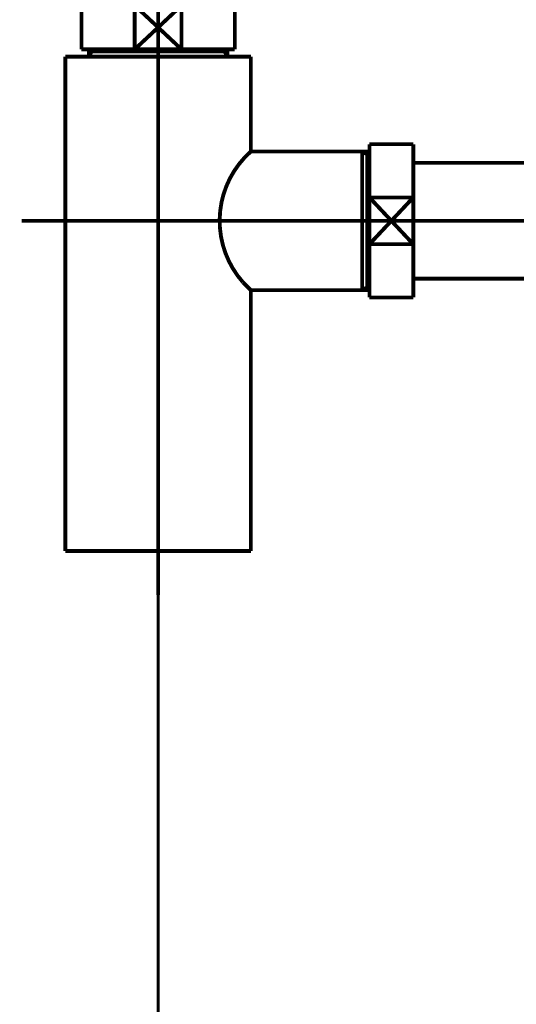
# Model space of a CAD drawing. Extents: x 66 to 479, y -271 to -8.
# Drawn here: x 432 to 445, y -229 to -202 of the extents above; entities that cross this region are included whole.
import ezdxf

# ---------------------------------------------------------------- set-up
doc = ezdxf.new("R2010")
doc.units = 0
doc.linetypes.add('AIGENLINE010', pattern=[14, 11, -1, 1, -1])
doc.linetypes.add('AIGENLINE013', pattern=[0.7056, 0.3528, -0.3528, 0, 0])
doc.layers.add('LAYER_12', color=7, linetype='CONTINUOUS')
doc.layers.add('LAYER_30', color=7, linetype='CONTINUOUS')

# ---------------------------------------------------------------- blocks, each defined once
blk = doc.blocks.new('AIGNBL0C040121')
at = {"layer": 'LAYER_12', "const_width": 0.1058}
blk.add_lwpolyline([(433.7744, -202.6385), (433.7744, -202.5792)], dxfattribs=at)
blk = doc.blocks.new('AIGNBL0C040122')
at = {"layer": 'LAYER_12', "const_width": 0.1058}
blk.add_lwpolyline([(433.7744, -202.6385), (433.6935, -202.6385)], dxfattribs=at)
blk = doc.blocks.new('AIGNBL0C040123')
at = {"layer": 'LAYER_12', "const_width": 0.1058}
blk.add_lwpolyline([(433.6935, -202.7794), (433.7744, -202.6385)], dxfattribs=at)
blk = doc.blocks.new('AIGNBL0C040124')
at = {"layer": 'LAYER_12', "const_width": 0.1058}
blk.add_lwpolyline([(433.6935, -202.7794), (433.6935, -202.5792)], dxfattribs=at)
blk = doc.blocks.new('AIGNBL0C040125')
at = {"layer": 'LAYER_12', "const_width": 0.1058}
blk.add_lwpolyline([(437.4121, -202.6385), (433.7744, -202.6385)], dxfattribs=at)
blk = doc.blocks.new('AIGNBL0C040126')
at = {"layer": 'LAYER_12', "const_width": 0.1058}
blk.add_lwpolyline([(437.4934, -202.5792), (437.4934, -202.7794)], dxfattribs=at)
blk = doc.blocks.new('AIGNBL0C040127')
at = {"layer": 'LAYER_12', "const_width": 0.1058}
blk.add_lwpolyline([(433.6935, -202.7794), (437.4934, -202.7794)], dxfattribs=at)
blk = doc.blocks.new('AIGNBL0C040128')
at = {"layer": 'LAYER_12', "const_width": 0.1058}
blk.add_lwpolyline([(437.4121, -202.6385), (437.4934, -202.7794)], dxfattribs=at)
blk = doc.blocks.new('AIGNBL0C040129')
at = {"layer": 'LAYER_12', "const_width": 0.1058}
blk.add_lwpolyline([(437.4934, -202.6385), (437.4121, -202.6385)], dxfattribs=at)
blk = doc.blocks.new('AIGNBL0C04012A')
at = {"layer": 'LAYER_12', "const_width": 0.1058}
blk.add_lwpolyline([(437.4121, -202.5792), (437.4121, -202.6385)], dxfattribs=at)
blk = doc.blocks.new('AIGNBL0C030120')
at = {"layer": 'LAYER_12'}
for name in ['AIGNBL0C040124', 'AIGNBL0C040122', 'AIGNBL0C040123', 'AIGNBL0C040121', 'AIGNBL0C040125', 'AIGNBL0C04012A', 'AIGNBL0C040128', 'AIGNBL0C040129', 'AIGNBL0C040126', 'AIGNBL0C040127']:
    blk.add_blockref(name, (0, 0), dxfattribs=at)
blk = doc.blocks.new('AIGNBL0C03012B')
at = {"layer": 'LAYER_12', "const_width": 0.1058}
blk.add_lwpolyline([(439.0933, -205.379), (441.1835, -205.379)], dxfattribs=at)
blk = doc.blocks.new('AIGNBL0C03012C')
at = {"layer": 'LAYER_12', "const_width": 0.1058}
blk.add_lwpolyline([(433.0534, -202.7794), (433.6935, -202.7794)], dxfattribs=at)
blk = doc.blocks.new('AIGNBL0C03012D')
at = {"layer": 'LAYER_12', "const_width": 0.1058}
blk.add_lwpolyline([(437.4934, -202.7794), (438.1342, -202.7794)], dxfattribs=at)
blk = doc.blocks.new('AIGNBL0C03012E')
at = {"layer": 'LAYER_12', "const_width": 0.1058}
blk.add_lwpolyline([(438.1335, -209.1793), (438.1335, -216.3289)], dxfattribs=at)
blk = doc.blocks.new('AIGNBL0C03012F')
at = {"layer": 'LAYER_12', "const_width": 0.106}
blk.add_lwpolyline([(441.324, -209.098), (441.324, -205.379)], dxfattribs=at)
blk = doc.blocks.new('AIGNBL0C030130')
at = {"layer": 'LAYER_12', "const_width": 0.1058}
blk.add_lwpolyline([(441.3833, -209.1793), (441.1835, -209.1793)], dxfattribs=at)
blk = doc.blocks.new('AIGNBL0C030131')
at = {"layer": 'LAYER_12', "const_width": 0.1058}
blk.add_lwpolyline([(441.1835, -205.379), (441.1835, -209.1793)], dxfattribs=at)
blk = doc.blocks.new('AIGNBL0C030132')
at = {"layer": 'LAYER_12', "const_width": 0.1058}
blk.add_lwpolyline([(441.1835, -205.379), (441.324, -205.379)], dxfattribs=at)
blk = doc.blocks.new('AIGNBL0C030133')
at = {"layer": 'LAYER_12', "const_width": 0.1058}
blk.add_lwpolyline([(441.324, -205.4607), (441.1835, -205.379)], dxfattribs=at)
blk = doc.blocks.new('AIGNBL0C030134')
at = {"layer": 'LAYER_12', "const_width": 0.1058}
blk.add_lwpolyline([(441.3833, -205.4607), (441.324, -205.4607)], dxfattribs=at)
blk = doc.blocks.new('AIGNBL0C030135')
at = {"layer": 'LAYER_12', "const_width": 0.1058}
blk.add_lwpolyline([(441.324, -209.098), (441.1835, -209.1793)], dxfattribs=at)
blk = doc.blocks.new('AIGNBL0C030136')
at = {"layer": 'LAYER_12', "const_width": 0.1058}
blk.add_lwpolyline([(441.324, -209.1793), (441.324, -209.098)], dxfattribs=at)
blk = doc.blocks.new('AIGNBL0C030137')
at = {"layer": 'LAYER_12', "const_width": 0.1058}
blk.add_lwpolyline([(441.3833, -209.098), (441.324, -209.098)], dxfattribs=at)
blk = doc.blocks.new('AIGNBL0C030138')
at = {"layer": 'LAYER_12', "const_width": 0.1058}
blk.add_lwpolyline([(441.1835, -205.379), (441.3833, -205.379)], dxfattribs=at)
blk = doc.blocks.new('AIGNBL0C030139')
at = {"layer": 'LAYER_12', "const_width": 0.1058}
blk.add_lwpolyline([(441.1835, -209.1793), (438.1335, -209.1793)], dxfattribs=at)
blk = doc.blocks.new('AIGNBL0C03013A')
at = {"layer": 'LAYER_12', "const_width": 0.1058}
blk.add_lwpolyline([(438.1335, -205.379), (439.0933, -205.379)], dxfattribs=at)
blk = doc.blocks.new('AIGNBL0C03013B')
at = {"layer": 'LAYER_12', "const_width": 0.1058}
blk.add_lwpolyline([(438.1335, -202.7794), (438.1335, -205.379)], dxfattribs=at)
blk = doc.blocks.new('AIGNBL0C03013C')
at = {"layer": 'LAYER_12', "const_width": 0.1058}
blk.add_lwpolyline([(433.0534, -216.3289), (433.0534, -202.7794)], dxfattribs=at)
blk = doc.blocks.new('AIGNBL0C03013D')
at = {"layer": 'LAYER_12', "const_width": 0.1058}
blk.add_lwpolyline([(433.0534, -216.3289), (438.1335, -216.3289)], dxfattribs=at)
blk = doc.blocks.new('AIGNBL0C03013E')
at = {"layer": 'LAYER_12', "const_width": 0.1058}
blk.add_lwpolyline([(438.1335, -205.379, 0.4142739), (437.9189, -208.9647), (438.1335, -209.1793)], format="xyb", dxfattribs=at)
blk = doc.blocks.new('AIGNBL0C02011F')
at = {"layer": 'LAYER_12'}
for name in ['AIGNBL0C030120', 'AIGNBL0C03012C', 'AIGNBL0C03013C', 'AIGNBL0C03012D', 'AIGNBL0C03013B', 'AIGNBL0C03013E', 'AIGNBL0C03013A', 'AIGNBL0C03012B', 'AIGNBL0C030131', 'AIGNBL0C030132', 'AIGNBL0C030133', 'AIGNBL0C030138', 'AIGNBL0C03012F', 'AIGNBL0C030134', 'AIGNBL0C030135', 'AIGNBL0C030136', 'AIGNBL0C030137', 'AIGNBL0C03012E', 'AIGNBL0C030139', 'AIGNBL0C030130', 'AIGNBL0C03013D']:
    blk.add_blockref(name, (0, 0), dxfattribs=at)
blk = doc.blocks.new('AIGNBL0C030140')
at = {"layer": 'LAYER_12', "const_width": 0.1058}
blk.add_lwpolyline([(434.953, -202.5792), (435.5934, -201.9791)], dxfattribs=at)
blk = doc.blocks.new('AIGNBL0C030141')
at = {"layer": 'LAYER_12', "const_width": 0.1058}
blk.add_lwpolyline([(434.953, -201.3793), (435.5934, -201.9791)], dxfattribs=at)
blk = doc.blocks.new('AIGNBL0C030142')
at = {"layer": 'LAYER_12', "const_width": 0.1058}
blk.add_lwpolyline([(434.953, -202.5792), (433.4933, -202.5792)], dxfattribs=at)
blk = doc.blocks.new('AIGNBL0C030143')
at = {"layer": 'LAYER_12', "const_width": 0.1058}
blk.add_lwpolyline([(434.953, -202.5792), (434.953, -201.3793)], dxfattribs=at)
blk = doc.blocks.new('AIGNBL0C030144')
at = {"layer": 'LAYER_12', "const_width": 0.1058}
blk.add_lwpolyline([(433.4933, -201.3793), (434.953, -201.3793)], dxfattribs=at)
blk = doc.blocks.new('AIGNBL0C030145')
at = {"layer": 'LAYER_12', "const_width": 0.1058}
blk.add_lwpolyline([(433.4933, -202.5792), (433.4933, -201.3793)], dxfattribs=at)
blk = doc.blocks.new('AIGNBL0C030146')
at = {"layer": 'LAYER_12', "const_width": 0.1058}
blk.add_lwpolyline([(437.6936, -201.3793), (437.6936, -202.5792)], dxfattribs=at)
blk = doc.blocks.new('AIGNBL0C030147')
at = {"layer": 'LAYER_12', "const_width": 0.1058}
blk.add_lwpolyline([(436.2335, -201.3793), (437.6936, -201.3793)], dxfattribs=at)
blk = doc.blocks.new('AIGNBL0C030148')
at = {"layer": 'LAYER_12', "const_width": 0.1058}
blk.add_lwpolyline([(436.2335, -201.3793), (436.2335, -202.5792)], dxfattribs=at)
blk = doc.blocks.new('AIGNBL0C030149')
at = {"layer": 'LAYER_12', "const_width": 0.1058}
blk.add_lwpolyline([(434.953, -201.3793), (436.2335, -201.3793)], dxfattribs=at)
blk = doc.blocks.new('AIGNBL0C03014A')
at = {"layer": 'LAYER_12', "const_width": 0.1058}
blk.add_lwpolyline([(437.6936, -202.5792), (436.2335, -202.5792)], dxfattribs=at)
blk = doc.blocks.new('AIGNBL0C03014B')
at = {"layer": 'LAYER_12', "const_width": 0.1058}
blk.add_lwpolyline([(436.2335, -202.5792), (434.953, -202.5792)], dxfattribs=at)
blk = doc.blocks.new('AIGNBL0C03014C')
at = {"layer": 'LAYER_12', "const_width": 0.1058}
blk.add_lwpolyline([(435.5934, -201.9791), (436.2335, -201.3793)], dxfattribs=at)
blk = doc.blocks.new('AIGNBL0C03014D')
at = {"layer": 'LAYER_12', "const_width": 0.1058}
blk.add_lwpolyline([(435.5934, -201.9791), (436.2335, -202.5792)], dxfattribs=at)
blk = doc.blocks.new('AIGNBL0C02013F')
at = {"layer": 'LAYER_12'}
for name in ['AIGNBL0C030144', 'AIGNBL0C030145', 'AIGNBL0C030141', 'AIGNBL0C030143', 'AIGNBL0C030149', 'AIGNBL0C03014C', 'AIGNBL0C030147', 'AIGNBL0C030148', 'AIGNBL0C030146', 'AIGNBL0C030140', 'AIGNBL0C03014D', 'AIGNBL0C030142', 'AIGNBL0C03014B', 'AIGNBL0C03014A']:
    blk.add_blockref(name, (0, 0), dxfattribs=at)
blk = doc.blocks.new('AIGNBL0C03014F')
at = {"layer": 'LAYER_12', "const_width": 0.1058}
blk.add_lwpolyline([(460.0928, -205.7618), (460.0928, -208.8665)], dxfattribs=at)
blk = doc.blocks.new('AIGNBL0C030150')
at = {"layer": 'LAYER_12', "const_width": 0.1058}
blk.add_lwpolyline([(460.0928, -205.6915), (460.0928, -205.7618)], dxfattribs=at)
blk = doc.blocks.new('AIGNBL0C030151')
at = {"layer": 'LAYER_12', "const_width": 0.1058}
blk.add_lwpolyline([(460.0928, -208.8665), (458.5934, -208.8665)], dxfattribs=at)
blk = doc.blocks.new('AIGNBL0C030152')
at = {"layer": 'LAYER_12', "const_width": 0.1058}
blk.add_lwpolyline([(442.5835, -205.6915), (457.0935, -205.6915)], dxfattribs=at)
blk = doc.blocks.new('AIGNBL0C030153')
at = {"layer": 'LAYER_12', "const_width": 0.1058}
blk.add_lwpolyline([(457.0935, -208.8665), (442.5835, -208.8665)], dxfattribs=at)
blk = doc.blocks.new('AIGNBL0C030154')
at = {"layer": 'LAYER_12', "const_width": 0.1058}
blk.add_lwpolyline([(458.5934, -205.6915), (460.0928, -205.6915)], dxfattribs=at)
blk = doc.blocks.new('AIGNBL0C02014E')
at = {"layer": 'LAYER_12'}
for name in ['AIGNBL0C030152', 'AIGNBL0C030154', 'AIGNBL0C030150', 'AIGNBL0C03014F', 'AIGNBL0C030153', 'AIGNBL0C030151']:
    blk.add_blockref(name, (0, 0), dxfattribs=at)
blk = doc.blocks.new('AIGNBL0C030156')
at = {"layer": 'LAYER_12', "const_width": 0.1058}
blk.add_lwpolyline([(441.3833, -205.358), (441.3833, -205.1792)], dxfattribs=at)
blk = doc.blocks.new('AIGNBL0C030157')
at = {"layer": 'LAYER_12', "const_width": 0.1058}
blk.add_lwpolyline([(442.5835, -205.358), (442.5835, -206.6389)], dxfattribs=at)
blk = doc.blocks.new('AIGNBL0C030158')
at = {"layer": 'LAYER_12', "const_width": 0.1058}
blk.add_lwpolyline([(442.5835, -209.3791), (441.3833, -209.3791)], dxfattribs=at)
blk = doc.blocks.new('AIGNBL0C030159')
at = {"layer": 'LAYER_12', "const_width": 0.1058}
blk.add_lwpolyline([(442.5835, -207.9194), (442.5835, -209.3791)], dxfattribs=at)
blk = doc.blocks.new('AIGNBL0C03015A')
at = {"layer": 'LAYER_12', "const_width": 0.1058}
blk.add_lwpolyline([(442.5835, -207.9194), (441.3833, -207.9194)], dxfattribs=at)
blk = doc.blocks.new('AIGNBL0C03015B')
at = {"layer": 'LAYER_12', "const_width": 0.1058}
blk.add_lwpolyline([(441.3833, -209.3791), (441.3833, -207.9194)], dxfattribs=at)
blk = doc.blocks.new('AIGNBL0C03015C')
at = {"layer": 'LAYER_12', "const_width": 0.1058}
blk.add_lwpolyline([(441.3833, -206.6389), (442.5835, -207.9194)], dxfattribs=at)
blk = doc.blocks.new('AIGNBL0C03015D')
at = {"layer": 'LAYER_12', "const_width": 0.1058}
blk.add_lwpolyline([(442.5835, -206.6389), (441.3833, -207.9194)], dxfattribs=at)
blk = doc.blocks.new('AIGNBL0C03015E')
at = {"layer": 'LAYER_12', "const_width": 0.1058}
blk.add_lwpolyline([(441.3833, -207.9194), (441.3833, -206.6389)], dxfattribs=at)
blk = doc.blocks.new('AIGNBL0C03015F')
at = {"layer": 'LAYER_12', "const_width": 0.1058}
blk.add_lwpolyline([(441.3833, -206.6389), (441.3833, -205.358)], dxfattribs=at)
blk = doc.blocks.new('AIGNBL0C030160')
at = {"layer": 'LAYER_12', "const_width": 0.1058}
blk.add_lwpolyline([(442.5835, -206.6389), (442.5835, -207.9194)], dxfattribs=at)
blk = doc.blocks.new('AIGNBL0C030161')
at = {"layer": 'LAYER_12', "const_width": 0.1058}
blk.add_lwpolyline([(441.3833, -206.6389), (442.5835, -206.6389)], dxfattribs=at)
blk = doc.blocks.new('AIGNBL0C030162')
at = {"layer": 'LAYER_12', "const_width": 0.1058}
blk.add_lwpolyline([(442.5835, -205.1792), (442.5835, -205.358)], dxfattribs=at)
blk = doc.blocks.new('AIGNBL0C030163')
at = {"layer": 'LAYER_12', "const_width": 0.1058}
blk.add_lwpolyline([(441.3833, -205.1792), (442.5835, -205.1792)], dxfattribs=at)
blk = doc.blocks.new('AIGNBL0C020155')
at = {"layer": 'LAYER_12'}
for name in ['AIGNBL0C030156', 'AIGNBL0C030163', 'AIGNBL0C03015F', 'AIGNBL0C030162', 'AIGNBL0C030157', 'AIGNBL0C03015C', 'AIGNBL0C03015D', 'AIGNBL0C03015E', 'AIGNBL0C030161', 'AIGNBL0C030160', 'AIGNBL0C03015A', 'AIGNBL0C03015B', 'AIGNBL0C030159', 'AIGNBL0C030158']:
    blk.add_blockref(name, (0, 0), dxfattribs=at)
blk = doc.blocks.new('AIGNBL0C020164')
at = {"layer": 'LAYER_12', "linetype": 'AIGENLINE010', "const_width": 0.1058, "flags": 128}
blk.add_lwpolyline([(435.5934, -190.8214), (435.5934, -201.7321)], dxfattribs=at)
blk = doc.blocks.new('AIGNBL0C020165')
at = {"layer": 'LAYER_12', "linetype": 'AIGENLINE010', "const_width": 0.1058, "flags": 128}
blk.add_lwpolyline([(431.8534, -207.279), (461.2927, -207.279)], dxfattribs=at)
blk = doc.blocks.new('AIGNBL0C020166')
at = {"layer": 'LAYER_12', "linetype": 'AIGENLINE010', "const_width": 0.1058, "flags": 128}
blk.add_lwpolyline([(435.5934, -201.3793), (435.5934, -217.5292)], dxfattribs=at)
blk = doc.blocks.new('AIGNBL0C01010D')
at = {"layer": 'LAYER_12'}
for name in ['AIGNBL0C020164', 'AIGNBL0C02013F', 'AIGNBL0C020166', 'AIGNBL0C02011F', 'AIGNBL0C020155', 'AIGNBL0C02014E', 'AIGNBL0C020165']:
    blk.add_blockref(name, (0, 0), dxfattribs=at)
blk = doc.blocks.new('AIGNBL1E010049')
at = {"layer": 'LAYER_30', "linetype": 'AIGENLINE013', "const_width": 0.0882, "flags": 128}
blk.add_lwpolyline([(435.5934, -141.9652), (435.5934, -258.7346)], dxfattribs=at)

msp = doc.modelspace()

# ---------------------------------------------------------------- block references
at = {"layer": 'LAYER_12'}
msp.add_blockref('AIGNBL0C01010D', (0, 0), dxfattribs=at)
at = {"layer": 'LAYER_30'}
msp.add_blockref('AIGNBL1E010049', (0, 0), dxfattribs=at)

doc.saveas('drawing.dxf')
